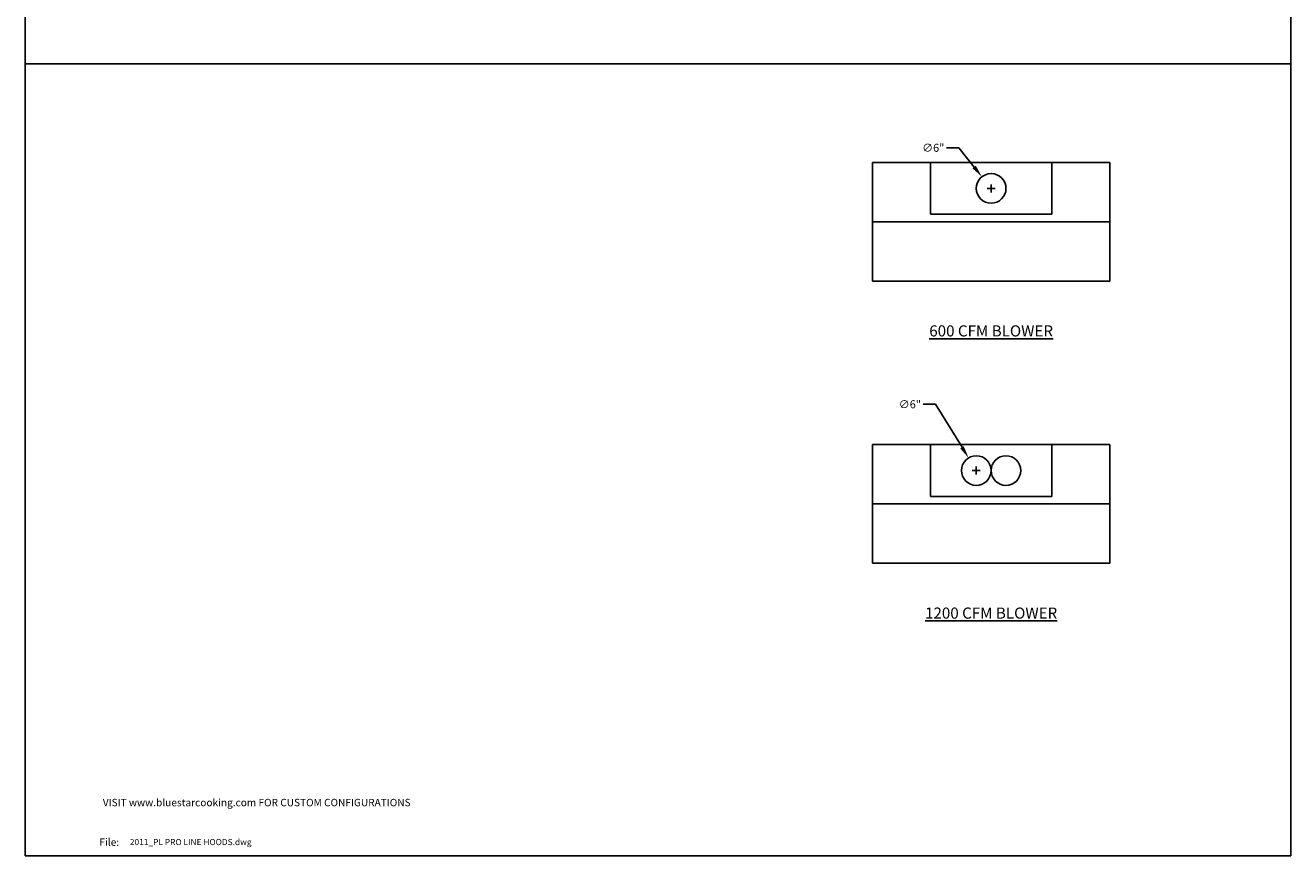
# Model space of a CAD drawing. Units: inches. Extents: x 0 to 256, y 0 to 336.
# Drawn here: x 0 to 256, y 0 to 168 of the extents above; entities that cross this region are included whole.
import ezdxf

# ---------------------------------------------------------------- set-up
doc = ezdxf.new("R2010")
doc.units = ezdxf.units.IN
doc.header["$MEASUREMENT"] = 0
doc.layers.get('0').update_dxf_attribs({"color": 151})
for name, color, linetype in [('Dimension', 3, 'Continuous'), ('Title Block', 7, 'Continuous'), ('Viewport', 30, 'Continuous')]:
    doc.layers.add(name, color=color, linetype=linetype)
doc.styles.add('Roman', font='romans')
doc.dimstyles.get("Standard").update_dxf_attribs({"dimscale": 9, "dimtxt": 0.18, "dimasz": 0.28, "dimexe": 0.18, "dimexo": 0.0625, "dimgap": 0.09, "dimtad": 0, "dimtih": 1, "dimtoh": 1, "dimdec": 5, "dimzin": 0, "dimdsep": 46, "dimlunit": 5, "dimtxsty": 'Roman', "dimcen": 0.09, "dimadec": 0, "dimazin": 0, "dimtfac": 1, "dimtdec": 5, "dimtofl": 0, "dimtmove": 0, "dimatfit": 3, "dimfxl": 1, "dimfrac": 2, "dimtolj": 1, "dimtzin": 0, "dimarcsym": 0})

# ---------------------------------------------------------------- blocks, each defined once
blk = doc.blocks.new('A$C318A44AA')
at = {"layer": 'Title Block'}
for p, q in [((0, 336), (0, 0)), ((256, 0), (256, 336)), ((0, 0), (256, 0))]:
    blk.add_line(p, q, dxfattribs=at)
blk = doc.blocks.new('*D19')
at = {"layer": 'Defpoints', "color": 0}
for p in [(193.53, 137.36), (197.27, 132.66)]:
    blk.add_point(p, dxfattribs=at)
at = {"layer": 'Dimension', "color": 0, "lineweight": -2}
for p, q in [((186.35, 143.22), (188.87, 143.22)), ((188.87, 143.22), (191.96, 139.33)), ((195.4, 134.2), (195.4, 135.82)), ((194.59, 135.01), (196.21, 135.01))]:
    blk.add_line(p, q, dxfattribs=at)
at = {"layer": 'Dimension', "color": 0}
blk.add_solid([(192.29, 139.59), (191.63, 139.07), (193.53, 137.36)], dxfattribs=at)
at = {"layer": 'Dimension', "color": 0, "insert": (183.69, 143.22), "char_height": 1.62, "attachment_point": 5, "style": 'Roman'}
blk.add_mtext('\\A1;∅6"', dxfattribs=at)
blk = doc.blocks.new('*D20')
at = {"layer": 'Defpoints', "color": 0}
for p in [(190.83, 80.47), (193.97, 75.36)]:
    blk.add_point(p, dxfattribs=at)
at = {"layer": 'Dimension', "color": 0, "lineweight": -2}
for p, q in [((181.63, 91.33), (184.15, 91.33)), ((184.15, 91.33), (189.51, 82.62)), ((191.59, 77.92), (193.21, 77.92)), ((192.4, 77.11), (192.4, 78.73))]:
    blk.add_line(p, q, dxfattribs=at)
at = {"layer": 'Dimension', "color": 0}
blk.add_solid([(189.86, 82.84), (189.15, 82.4), (190.83, 80.47)], dxfattribs=at)
at = {"layer": 'Dimension', "color": 0, "insert": (178.96, 91.33), "char_height": 1.62, "attachment_point": 5, "style": 'Roman'}
blk.add_mtext('\\A1;∅6"', dxfattribs=at)

msp = doc.modelspace()

# ---------------------------------------------------------------- linework, layer by layer
at = {"layer": 'Viewport', "color": 7}
msp.add_line((0, 160.172096), (256, 160.172096), dxfattribs=at)
at = {"layer": 'Viewport'}
for p, q in [((171.398678, 140.259232), (171.398678, 116.259232)), ((171.398678, 140.259232), (219.398678, 140.259232)), ((183.148678, 140.259232), (183.148678, 129.759232)), ((207.648678, 140.259232), (207.648678, 129.759232)), ((219.398678, 140.259232), (219.398678, 116.259232)), ((171.398678, 128.259232), (219.398678, 128.259232)), ((183.148678, 129.759232), (207.648678, 129.759232)), ((171.398678, 116.259232), (219.398678, 116.259232)), ((171.398678, 83.169697), (171.398678, 59.169697)), ((171.398678, 83.169697), (219.398678, 83.169697)), ((183.148678, 83.169697), (183.148678, 72.669697)), ((207.648678, 83.169697), (207.648678, 72.669697)), ((219.398678, 83.169697), (219.398678, 59.169697)), ((183.148678, 72.669697), (207.648678, 72.669697)), ((171.398678, 71.169697), (219.398678, 71.169697)), ((171.398678, 59.169697), (219.398678, 59.169697))]:
    msp.add_line(p, q, dxfattribs=at)
for centre in [(195.398678, 135.009232), (192.398678, 77.919697), (198.398678, 77.919697)]:
    msp.add_circle(centre, 3, dxfattribs=at)

# ---------------------------------------------------------------- block references
at = {"linetype": 'Continuous'}
msp.add_blockref('A$C318A44AA', (0, 0), dxfattribs=at)

# ---------------------------------------------------------------- texts
at = {"linetype": 'Continuous', "style": 'Roman'}
for s, p in [('VISIT www.bluestarcooking.com FOR CUSTOM CONFIGURATIONS', (15.682223, 10)), ('File:', (15.000001, 2))]:
    msp.add_text(s, height=1.5, dxfattribs=at).set_placement(p)
at = {"linetype": 'Continuous', "insert": (21.152831, 3.380938), "char_height": 1.24064628, "attachment_point": 1, "style": 'Roman'}
msp.add_mtext('2011_PL PRO LINE HOODS.dwg', dxfattribs=at)
at = {"layer": 'Dimension', "char_height": 2.25, "attachment_point": 5, "style": 'Roman'}
for s, insert in [('\\A1;{\\L600 CFM BLOWER}', (195.398678, 106.173039)), ('\\A1;{\\L1200 CFM BLOWER}', (195.398678, 49.083504))]:
    msp.add_mtext(s, dxfattribs=dict(at, insert=insert))

# ---------------------------------------------------------------- dimensions: what is measured, and where the dimension line sits
at = {"layer": 'Dimension'}
for p1, p2, picture, middle in [((197.26666, 132.661756), (193.530696, 137.356708), '*D19', (183.687559, 143.215037)), ((193.971226, 75.36488), (190.82613, 80.474515), '*D20', (178.964083, 91.328082))]:
    dim = msp.add_diameter_dim_2p(p1=p1, p2=p2, dimstyle='Standard', override={"dimpost": '"'}, dxfattribs=at)
    dim.commit()
    dim.dimension.update_dxf_attribs({"geometry": picture, "text_midpoint": middle, "dimtype": 163})

doc.saveas('drawing.dxf')
